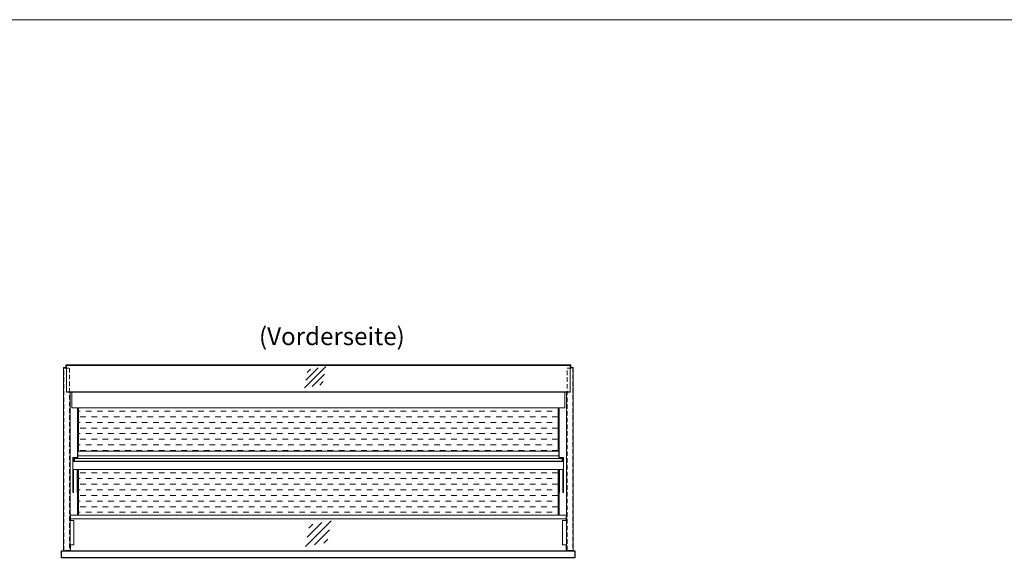
# Model space of a CAD drawing. Units: millimetres. Extents: x 32770 to 131270, y -55837 to 13563.
# Drawn here: x 99507 to 102288, y -47347 to -45837 of the extents above; entities that cross this region are included whole.
import ezdxf
from ezdxf.enums import TextEntityAlignment as Align

# ---------------------------------------------------------------- set-up
doc = ezdxf.new("R2010")
doc.units = ezdxf.units.MM
doc.header["$LTSCALE"] = 2
doc.linetypes.add('AUSGEZOGEN', pattern=[0])
doc.linetypes.add('VERDECKT', pattern=[9.525, 6.35, -3.175])
for name, color, linetype, lineweight in [('A_GLAS', 4, 'Continuous', 20), ('A_HILFSLINIEN', 7, 'Continuous', 13), ('A_SCHRAFFUR', 6, 'Continuous', 5), ('A_TEXT', 7, 'Continuous', 20), ('A_VERDECKT', 5, 'VERDECKT', 13), ('A_VOLL', 3, 'Continuous', 30)]:
    doc.layers.add(name, color=color, linetype=linetype, lineweight=lineweight)
doc.styles.add('ARIAL', font='arial.ttf')

# ---------------------------------------------------------------- blocks, each defined once
blk = doc.blocks.new('glassymbol')
at = {"layer": 'A_HILFSLINIEN', "linetype": 'AUSGEZOGEN', "lineweight": -3}
for p, q in [((-60.1, -60.1), (60.1, 60.1)), ((-52.5, -17.2), (17.2, 52.5)), ((-45, 25.7), (-25.7, 45)), ((-17.2, -52.5), (52.5, 17.2)), ((25.7, -45), (45, -25.7))]:
    blk.add_line(p, q, dxfattribs=at)

msp = doc.modelspace()

# ---------------------------------------------------------------- hatches: boundary and pattern name
at = {"layer": 'A_SCHRAFFUR', "lineweight": 5, "ltscale": 0.2}
h = msp.add_hatch(dxfattribs=at)
h.set_pattern_fill('DASH', color=256, scale=5, style=0)
h.set_pattern_definition([(0, (11000, 7e-12), (15.875, 15.875), [15.875, -15.875])])
h.paths.add_polyline_path([(101027.8, -47055.7), (101027.8, -46933.2), (99672.8, -46933.2), (99672.8, -47055.7)])
h.paths.add_polyline_path([(101027.8, -47235.7), (101027.8, -47106.7), (99672.8, -47106.7), (99672.8, -47235.7)])

# ---------------------------------------------------------------- linework, layer by layer
at = {"layer": 'A_GLAS', "ltscale": 2}
for points in [[(99639.3, -46813.2), (101061.3, -46813.2), (101061.3, -46889.1), (99639.3, -46889.1)], [(99661.3, -47075.7), (101039.3, -47075.7), (101039.3, -47083.7), (99661.3, -47083.7)]]:
    msp.add_lwpolyline(points, close=True, dxfattribs=at)
for points in [[(99639.3, -46888), (101061.3, -46888)], [(99650.3, -47246.5), (99650.3, -47251.4)], [(101050.3, -47246.5), (101050.3, -47251.4)], [(101050.3, -47320.4), (101050.3, -47336.7), (99650.3, -47336.7), (99650.3, -47320.4)]]:
    msp.add_lwpolyline(points, dxfattribs=at)
at = {"layer": 'A_HILFSLINIEN', "color": 8, "ltscale": 2}
msp.add_lwpolyline([(84270.3, -45836.7), (107770.3, -45836.7)], dxfattribs=at)
at = {"layer": 'A_VERDECKT', "color": 144}
for points in [[(99631.8, -46820.7), (99647.8, -46820.7), (99647.8, -47335.7), (99631.8, -47335.7)], [(101052.8, -46820.7), (101068.8, -46820.7), (101068.8, -47335.7), (101052.8, -47335.7)]]:
    msp.add_lwpolyline(points, close=True, dxfattribs=at)
at = {"layer": 'A_VOLL', "color": 252, "lineweight": 13}
for points in [[(99649.3, -46889.1), (99649.3, -47336.7), (99630.3, -47336.7), (99630.3, -46819.4), (99639.3, -46819.4)], [(101063.3, -46819.4), (101063.3, -46811.7), (99637.3, -46811.7), (99637.3, -46819.4)], [(101061.3, -46819.4), (101070.3, -46819.4), (101070.3, -47336.7), (101051.3, -47336.7), (101051.3, -46889.1)], [(99671.3, -47068.7), (101029.3, -47068.7)], [(99649.3, -47251.4), (99660.3, -47251.4), (99660.3, -47320.4), (99649.3, -47320.4)], [(101051.3, -47320.4), (101040.3, -47320.4), (101040.3, -47251.4), (101051.3, -47251.4)]]:
    msp.add_lwpolyline(points, dxfattribs=at)
at = {"layer": 'A_VOLL', "color": 94, "linetype": 'Continuous', "lineweight": 13}
for points in [[(99653.8, -46889.1), (99653.8, -46933.2), (101046.8, -46933.2), (101046.8, -46889.1)], [(99670.3, -47073.7), (99670.3, -46933.2)], [(99672.8, -47055.7), (99672.8, -46933.2)], [(101027.8, -47055.7), (101027.8, -46933.2)], [(101030.3, -47073.7), (101030.3, -46933.2)], [(99657.3, -47084.7), (99657.3, -47073.7), (99671.3, -47073.7), (99671.3, -47074.7)], [(99660.3, -47075.7), (99659.3, -47075.7), (99659.3, -47084.7)], [(101043.3, -47084.7), (101043.3, -47073.7), (101029.3, -47073.7), (101029.3, -47074.7)], [(101040.3, -47075.7), (101041.3, -47075.7), (101041.3, -47084.7)], [(99657.3, -47106.7), (99657.3, -47172), (99659.3, -47172), (99659.3, -47106.7)], [(99671.3, -47106.7), (99671.3, -47172), (99669.3, -47172), (99669.3, -47106.7)], [(99672.8, -47106.7), (99672.8, -47235.7)], [(101027.8, -47235.7), (101027.8, -47106.7)], [(101029.3, -47106.7), (101029.3, -47172), (101031.3, -47172), (101031.3, -47106.7)], [(101043.3, -47106.7), (101043.3, -47172), (101041.3, -47172), (101041.3, -47106.7)], [(99670.3, -47235.7), (99670.3, -47172)], [(101030.3, -47235.7), (101030.3, -47172)]]:
    msp.add_lwpolyline(points, dxfattribs=at)
at = {"layer": 'A_VOLL', "color": 252, "lineweight": 13}
for points in [[(99671.3, -47075.7), (99661.3, -47075.7), (99661.3, -47083.7), (99671.3, -47083.7), (99671.3, -47084.7), (99660.3, -47084.7), (99660.3, -47074.7), (99671.3, -47074.7)], [(99671.3, -47075.7), (101029.3, -47075.7), (101029.3, -47055.7), (99671.3, -47055.7)], [(101029.3, -47075.7), (101039.3, -47075.7), (101039.3, -47083.7), (101029.3, -47083.7), (101029.3, -47084.7), (101040.3, -47084.7), (101040.3, -47074.7), (101029.3, -47074.7)], [(99650.3, -47235.7), (101050.3, -47235.7), (101050.3, -47246.5), (99650.3, -47246.5)]]:
    msp.add_lwpolyline(points, close=True, dxfattribs=at)
at = {"layer": 'A_VOLL', "color": 94, "linetype": 'Continuous', "lineweight": 13}
msp.add_lwpolyline([(101043.3, -47106.7), (99657.3, -47106.7), (99657.3, -47084.7), (101043.3, -47084.7)], close=True, dxfattribs=at)
at = {"layer": 'A_VOLL', "ltscale": 2}
msp.add_lwpolyline([(99625.3, -47336.7), (101075.3, -47336.7), (101075.3, -47356.7), (99625.3, -47356.7)], close=True, dxfattribs=at)

# ---------------------------------------------------------------- block references
at = {"layer": 'A_HILFSLINIEN'}
for p, xscale, yscale, zscale in [((100341.6, -46846.1), 0.5, 0.5, 0.5), ((100350.3, -47288.3), 0.6, 0.6, 0.6)]:
    msp.add_blockref('glassymbol', p, dxfattribs=dict(at, xscale=xscale, yscale=yscale, zscale=zscale))

# ---------------------------------------------------------------- texts
at = {"layer": 'A_TEXT', "linetype": 'AUSGEZOGEN', "lineweight": 9, "style": 'ARIAL'}
msp.add_text('(Vorderseite)', height=50, dxfattribs=at).set_placement((100388.7, -46737.3), align=Align.MIDDLE)

doc.saveas('drawing.dxf')
